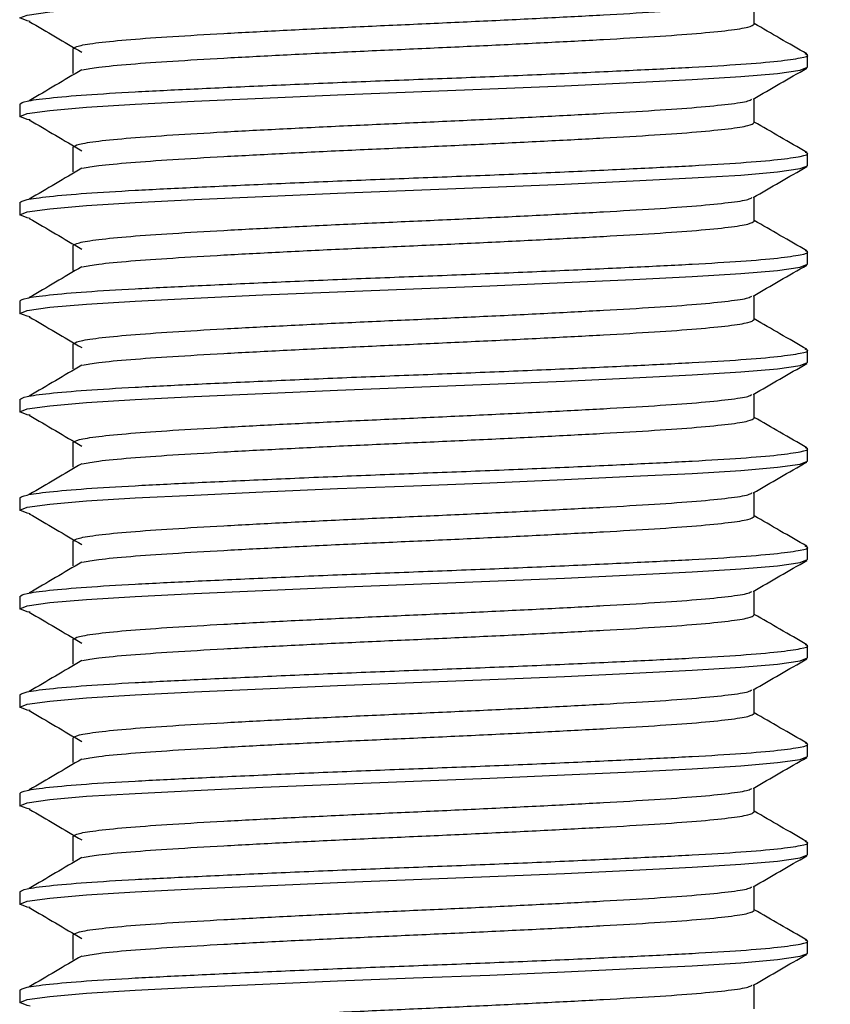
# Model space of a CAD drawing. Units: millimetres. Extents: x -368 to 1371, y 580 to 1922.
# Drawn here: x -265 to -257, y 1869 to 1879 of the extents above; entities that cross this region are included whole.
import ezdxf

# ---------------------------------------------------------------- set-up
doc = ezdxf.new("R2010")
doc.units = ezdxf.units.MM
doc.header["$PDSIZE"] = -1
doc.layers.get('Defpoints').update_dxf_attribs({"color": 5})
doc.layers.add('Dims', color=5, linetype='Continuous')
doc.layers.add('HTKCT05', color=7, linetype='Continuous')
doc.dimstyles.new('ISO-25', dxfattribs={"dimtxt": 2.5, "dimasz": 2.5, "dimexe": 1.25, "dimexo": 0.625, "dimtad": 1, "dimtxsty": 'Standard', "dimcen": 2.5, "dimadec": 0, "dimazin": 0, "dimtfac": 1, "dimtmove": 0, "dimatfit": 3, "dimfxl": 1, "dimarcsym": 0})

# ---------------------------------------------------------------- blocks, each defined once
blk = doc.blocks.new('_ArchTick')
at = {"color": 0, "linetype": 'ByBlock', "const_width": 0.15}
blk.add_lwpolyline([(-0.5, -0.5), (0.5, 0.5)], dxfattribs=at)
blk = doc.blocks.new('*D112')
at = {"layer": 'Defpoints', "color": 0}
for p in [(-257.07, 1885.734), (-257.695, 1854.234), (-241.07, 1854.234)]:
    blk.add_point(p, dxfattribs=at)
at = {"layer": 'Dims', "color": 0, "lineweight": -2}
for p, q in [((-256.07, 1885.734), (-240.07, 1885.734)), ((-241.07, 1885.734), (-241.07, 1854.234)), ((-241.07, 1860.234), (-241.07, 1866.234)), ((-256.695, 1854.234), (-240.07, 1854.234)), ((-241.07, 1854.234), (-241.07, 1847.3))]:
    blk.add_line(p, q, dxfattribs=at)
at = {"layer": 'Dims', "color": 0, "lineweight": -2, "xscale": 6, "yscale": 6, "zscale": 6}
for p, rotation in [((-241.07, 1885.734), 90), ((-241.07, 1854.234), 270)]:
    blk.add_blockref('_ArchTick', p, dxfattribs=dict(at, rotation=rotation))
at = {"layer": 'Dims', "color": 7, "insert": (-241.07, 1815.05), "char_height": 9, "attachment_point": 5, "rotation": 90}
blk.add_mtext('31,00mm\\P [1,24"]', dxfattribs=at)

msp = doc.modelspace()

# ---------------------------------------------------------------- linework, layer by layer
at = {"layer": 'HTKCT05', "color": 7, "linetype": 'Continuous', "lineweight": 25}
for p, q in [((-257.611, 1878.671), (-257.611, 1878.916)), ((-264.529, 1878.421), (-264.529, 1878.171)), ((-264.529, 1878.421), (-264.529, 1878.171)), ((-257.07, 1878.234), (-257.07, 1878.359)), ((-257.611, 1877.671), (-257.611, 1877.916)), ((-265.07, 1877.859), (-265.07, 1877.734)), ((-264.529, 1877.421), (-264.529, 1877.171)), ((-264.529, 1877.421), (-264.529, 1877.171)), ((-257.07, 1877.234), (-257.07, 1877.359)), ((-257.611, 1876.671), (-257.611, 1876.916)), ((-265.07, 1876.859), (-265.07, 1876.734)), ((-264.529, 1876.421), (-264.529, 1876.171)), ((-264.529, 1876.421), (-264.529, 1876.171)), ((-257.07, 1876.234), (-257.07, 1876.359)), ((-257.611, 1875.671), (-257.611, 1875.916)), ((-265.07, 1875.859), (-265.07, 1875.734)), ((-264.529, 1875.421), (-264.529, 1875.171)), ((-264.529, 1875.421), (-264.529, 1875.171)), ((-257.07, 1875.234), (-257.07, 1875.359)), ((-257.611, 1874.671), (-257.611, 1874.916)), ((-265.07, 1874.859), (-265.07, 1874.734)), ((-264.529, 1874.421), (-264.529, 1874.171)), ((-264.529, 1874.421), (-264.529, 1874.171)), ((-257.07, 1874.234), (-257.07, 1874.359)), ((-257.611, 1873.671), (-257.611, 1873.916)), ((-265.07, 1873.859), (-265.07, 1873.734)), ((-264.529, 1873.421), (-264.529, 1873.171)), ((-264.529, 1873.421), (-264.529, 1873.171)), ((-257.07, 1873.234), (-257.07, 1873.359)), ((-257.611, 1872.671), (-257.611, 1872.916)), ((-265.07, 1872.859), (-265.07, 1872.734)), ((-264.529, 1872.421), (-264.529, 1872.171)), ((-264.529, 1872.421), (-264.529, 1872.171)), ((-257.07, 1872.234), (-257.07, 1872.359)), ((-257.611, 1871.671), (-257.611, 1871.916)), ((-265.07, 1871.859), (-265.07, 1871.734)), ((-264.529, 1871.421), (-264.529, 1871.171)), ((-264.529, 1871.421), (-264.529, 1871.171)), ((-257.07, 1871.234), (-257.07, 1871.359)), ((-257.611, 1870.671), (-257.611, 1870.916)), ((-265.07, 1870.859), (-265.07, 1870.734)), ((-264.529, 1870.421), (-264.529, 1870.171)), ((-264.529, 1870.421), (-264.529, 1870.171)), ((-257.07, 1870.234), (-257.07, 1870.359)), ((-257.611, 1869.671), (-257.611, 1869.916)), ((-265.07, 1869.859), (-265.07, 1869.734)), ((-264.529, 1869.421), (-264.529, 1869.171)), ((-264.529, 1869.421), (-264.529, 1869.171)), ((-257.07, 1869.234), (-257.07, 1869.359)), ((-257.611, 1868.671), (-257.611, 1868.916)), ((-265.07, 1868.859), (-265.07, 1868.734))]:
    msp.add_line(p, q, dxfattribs=at)
at = {"layer": 'HTKCT05', "color": 7, "linetype": 'Continuous', "lineweight": 25, "flags": 128}
for points in [[(-264.963, 1878.699), (-264.994, 1878.704), (-265.07, 1878.734), (-264.994, 1878.764), (-264.765, 1878.796), (-264.391, 1878.829), (-263.898, 1878.859), (-263.298, 1878.889), (-262.601, 1878.921), (-261.843, 1878.954), (-261.07, 1878.984), (-260.297, 1879.014), (-259.539, 1879.046), (-258.841, 1879.079), (-258.241, 1879.109), (-257.748, 1879.139), (-257.374, 1879.171), (-257.145, 1879.204), (-257.07, 1879.234), (-257.07, 1879.234)], [(-264.963, 1877.699), (-264.994, 1877.704), (-265.07, 1877.734), (-264.994, 1877.764), (-264.765, 1877.796), (-264.391, 1877.829), (-263.898, 1877.859), (-263.298, 1877.889), (-262.601, 1877.921), (-261.843, 1877.954), (-261.07, 1877.984), (-260.297, 1878.014), (-259.539, 1878.046), (-258.841, 1878.079), (-258.241, 1878.109), (-257.748, 1878.139), (-257.374, 1878.171), (-257.145, 1878.204), (-257.07, 1878.234), (-257.07, 1878.234)], [(-264.963, 1876.699), (-264.994, 1876.704), (-265.07, 1876.734), (-264.994, 1876.764), (-264.765, 1876.796), (-264.391, 1876.829), (-263.898, 1876.859), (-263.298, 1876.889), (-262.601, 1876.921), (-261.843, 1876.954), (-261.07, 1876.984), (-260.297, 1877.014), (-259.539, 1877.046), (-258.841, 1877.079), (-258.241, 1877.109), (-257.748, 1877.139), (-257.374, 1877.171), (-257.145, 1877.204), (-257.07, 1877.234), (-257.07, 1877.234)], [(-264.963, 1875.699), (-264.994, 1875.704), (-265.07, 1875.734), (-264.994, 1875.764), (-264.765, 1875.796), (-264.391, 1875.829), (-263.898, 1875.859), (-263.298, 1875.889), (-262.601, 1875.921), (-261.843, 1875.954), (-261.07, 1875.984), (-260.297, 1876.014), (-259.539, 1876.046), (-258.841, 1876.079), (-258.241, 1876.109), (-257.748, 1876.139), (-257.374, 1876.171), (-257.145, 1876.204), (-257.07, 1876.234), (-257.07, 1876.234)], [(-264.963, 1874.699), (-264.994, 1874.704), (-265.07, 1874.734), (-264.994, 1874.764), (-264.765, 1874.796), (-264.391, 1874.829), (-263.898, 1874.859), (-263.298, 1874.889), (-262.601, 1874.921), (-261.843, 1874.954), (-261.07, 1874.984), (-260.297, 1875.014), (-259.539, 1875.046), (-258.841, 1875.079), (-258.241, 1875.109), (-257.748, 1875.139), (-257.374, 1875.171), (-257.145, 1875.204), (-257.07, 1875.234), (-257.07, 1875.234)], [(-264.963, 1873.699), (-264.994, 1873.704), (-265.07, 1873.734), (-264.994, 1873.764), (-264.765, 1873.796), (-264.391, 1873.829), (-263.898, 1873.859), (-263.298, 1873.889), (-262.601, 1873.921), (-261.843, 1873.954), (-261.07, 1873.984), (-260.297, 1874.014), (-259.539, 1874.046), (-258.841, 1874.079), (-258.241, 1874.109), (-257.748, 1874.139), (-257.374, 1874.171), (-257.145, 1874.204), (-257.07, 1874.234), (-257.07, 1874.234)], [(-264.963, 1872.699), (-264.994, 1872.704), (-265.07, 1872.734), (-264.994, 1872.764), (-264.765, 1872.796), (-264.391, 1872.829), (-263.898, 1872.859), (-263.298, 1872.889), (-262.601, 1872.921), (-261.843, 1872.954), (-261.07, 1872.984), (-260.297, 1873.014), (-259.539, 1873.046), (-258.841, 1873.079), (-258.241, 1873.109), (-257.748, 1873.139), (-257.374, 1873.171), (-257.145, 1873.204), (-257.07, 1873.234), (-257.07, 1873.234)], [(-264.963, 1871.699), (-264.994, 1871.704), (-265.07, 1871.734), (-264.994, 1871.764), (-264.765, 1871.796), (-264.391, 1871.829), (-263.898, 1871.859), (-263.298, 1871.889), (-262.601, 1871.921), (-261.843, 1871.954), (-261.07, 1871.984), (-260.297, 1872.014), (-259.539, 1872.046), (-258.841, 1872.079), (-258.241, 1872.109), (-257.748, 1872.139), (-257.374, 1872.171), (-257.145, 1872.204), (-257.07, 1872.234), (-257.07, 1872.234)], [(-264.963, 1870.699), (-264.994, 1870.704), (-265.07, 1870.734), (-264.994, 1870.764), (-264.765, 1870.796), (-264.391, 1870.829), (-263.898, 1870.859), (-263.298, 1870.889), (-262.601, 1870.921), (-261.843, 1870.954), (-261.07, 1870.984), (-260.297, 1871.014), (-259.539, 1871.046), (-258.841, 1871.079), (-258.241, 1871.109), (-257.748, 1871.139), (-257.374, 1871.171), (-257.145, 1871.204), (-257.07, 1871.234), (-257.07, 1871.234)], [(-264.963, 1869.699), (-264.994, 1869.704), (-265.07, 1869.734), (-264.994, 1869.764), (-264.765, 1869.796), (-264.391, 1869.829), (-263.898, 1869.859), (-263.298, 1869.889), (-262.601, 1869.921), (-261.843, 1869.954), (-261.07, 1869.984), (-260.297, 1870.014), (-259.539, 1870.046), (-258.841, 1870.079), (-258.241, 1870.109), (-257.748, 1870.139), (-257.374, 1870.171), (-257.145, 1870.204), (-257.07, 1870.234), (-257.07, 1870.234)], [(-264.963, 1868.699), (-264.994, 1868.704), (-265.07, 1868.734), (-264.994, 1868.764), (-264.765, 1868.796), (-264.391, 1868.829), (-263.898, 1868.859), (-263.298, 1868.889), (-262.601, 1868.921), (-261.843, 1868.954), (-261.07, 1868.984), (-260.297, 1869.014), (-259.539, 1869.046), (-258.841, 1869.079), (-258.241, 1869.109), (-257.748, 1869.139), (-257.374, 1869.171), (-257.145, 1869.204), (-257.07, 1869.234), (-257.07, 1869.234)]]:
    msp.add_lwpolyline(points, dxfattribs=at)
at = {"layer": 'HTKCT05', "color": 7, "linetype": 'Continuous', "lineweight": 25}
for points, knots in [([(-264.529, 1878.421), (-264.516, 1878.431), (-264.49, 1878.452), (-264.285, 1878.484), (-263.963, 1878.516), (-263.531, 1878.546), (-263.006, 1878.577), (-262.402, 1878.609), (-261.747, 1878.641), (-261.07, 1878.671), (-260.393, 1878.702), (-259.737, 1878.734), (-259.134, 1878.766), (-258.609, 1878.796), (-258.176, 1878.827), (-257.857, 1878.859), (-257.669, 1878.887), (-257.645, 1878.904), (-257.636, 1878.91)], [0, 0, 0, 0, 0.06342, 0.12808, 0.19274, 0.25616, 0.31958, 0.38424, 0.44891, 0.51232, 0.57574, 0.6404, 0.70507, 0.76848, 0.8319, 0.89656, 0.96123, 1, 1, 1, 1]), ([(-264.972, 1878.699), (-264.883, 1878.647), (-264.706, 1878.543), (-264.529, 1878.438), (-264.44, 1878.386)], [0, 0, 0, 0, 0.50001, 1, 1, 1, 1]), ([(-264.432, 1878.207), (-264.383, 1878.216), (-264.277, 1878.236), (-263.961, 1878.266), (-263.532, 1878.296), (-263.005, 1878.327), (-262.402, 1878.359), (-261.747, 1878.391), (-261.07, 1878.421), (-260.393, 1878.452), (-259.737, 1878.484), (-259.134, 1878.516), (-258.609, 1878.546), (-258.176, 1878.577), (-257.855, 1878.609), (-257.649, 1878.641), (-257.624, 1878.661), (-257.611, 1878.671)], [0, 0, 0, 0, 0.05723, 0.12523, 0.19191, 0.2586, 0.32659, 0.39459, 0.46128, 0.52796, 0.59596, 0.66395, 0.73064, 0.79732, 0.86532, 0.93332, 1, 1, 1, 1]), ([(-257.078, 1878.369), (-257.169, 1878.421), (-257.346, 1878.524), (-257.524, 1878.627), (-257.611, 1878.677)], [0, 0, 0, 0, 0.50939, 1, 1, 1, 1]), ([(-265.07, 1877.859), (-265.055, 1877.869), (-265.026, 1877.889), (-264.788, 1877.921), (-264.416, 1877.954), (-263.916, 1877.984), (-263.309, 1878.014), (-262.611, 1878.046), (-261.853, 1878.079), (-261.07, 1878.109), (-260.287, 1878.139), (-259.529, 1878.171), (-258.831, 1878.204), (-258.223, 1878.234), (-257.724, 1878.264), (-257.348, 1878.296), (-257.127, 1878.329), (-257.044, 1878.352), (-257.085, 1878.366), (-257.095, 1878.369)], [0, 0, 0, 0, 0.06062, 0.12243, 0.18425, 0.24487, 0.30549, 0.3673, 0.42912, 0.48974, 0.55036, 0.61217, 0.67399, 0.73461, 0.79523, 0.85704, 0.91886, 0.97948, 1, 1, 1, 1]), ([(-264.44, 1878.207), (-264.529, 1878.155), (-264.706, 1878.05), (-264.883, 1877.946), (-264.972, 1877.894)], [0, 0, 0, 0, 0.49999, 1, 1, 1, 1]), ([(-257.621, 1877.91), (-257.531, 1877.962), (-257.35, 1878.067), (-257.169, 1878.172), (-257.078, 1878.224)], [0, 0, 0, 0, 0.49993, 1, 1, 1, 1]), ([(-264.529, 1877.421), (-264.516, 1877.431), (-264.49, 1877.452), (-264.285, 1877.484), (-263.963, 1877.516), (-263.531, 1877.546), (-263.006, 1877.577), (-262.402, 1877.609), (-261.747, 1877.641), (-261.07, 1877.671), (-260.393, 1877.702), (-259.737, 1877.734), (-259.134, 1877.766), (-258.609, 1877.796), (-258.176, 1877.827), (-257.857, 1877.859), (-257.669, 1877.887), (-257.645, 1877.904), (-257.636, 1877.91)], [0, 0, 0, 0, 0.06342, 0.12808, 0.19274, 0.25616, 0.31958, 0.38424, 0.44891, 0.51232, 0.57574, 0.6404, 0.70507, 0.76848, 0.8319, 0.89656, 0.96123, 1, 1, 1, 1]), ([(-264.972, 1877.699), (-264.883, 1877.647), (-264.706, 1877.543), (-264.529, 1877.438), (-264.44, 1877.386)], [0, 0, 0, 0, 0.50001, 1, 1, 1, 1]), ([(-264.432, 1877.207), (-264.383, 1877.216), (-264.277, 1877.236), (-263.961, 1877.266), (-263.532, 1877.296), (-263.005, 1877.327), (-262.402, 1877.359), (-261.747, 1877.391), (-261.07, 1877.421), (-260.393, 1877.452), (-259.737, 1877.484), (-259.134, 1877.516), (-258.609, 1877.546), (-258.176, 1877.577), (-257.855, 1877.609), (-257.649, 1877.641), (-257.624, 1877.661), (-257.611, 1877.671)], [0, 0, 0, 0, 0.05723, 0.12523, 0.19191, 0.2586, 0.32659, 0.39459, 0.46128, 0.52796, 0.59596, 0.66395, 0.73064, 0.79732, 0.86532, 0.93332, 1, 1, 1, 1]), ([(-257.078, 1877.369), (-257.169, 1877.421), (-257.346, 1877.524), (-257.524, 1877.627), (-257.611, 1877.677)], [0, 0, 0, 0, 0.50939, 1, 1, 1, 1]), ([(-265.07, 1876.859), (-265.055, 1876.869), (-265.026, 1876.889), (-264.788, 1876.921), (-264.416, 1876.954), (-263.916, 1876.984), (-263.309, 1877.014), (-262.611, 1877.046), (-261.853, 1877.079), (-261.07, 1877.109), (-260.287, 1877.139), (-259.529, 1877.171), (-258.831, 1877.204), (-258.223, 1877.234), (-257.724, 1877.264), (-257.348, 1877.296), (-257.127, 1877.329), (-257.044, 1877.352), (-257.085, 1877.366), (-257.095, 1877.369)], [0, 0, 0, 0, 0.06062, 0.12243, 0.18425, 0.24487, 0.30549, 0.3673, 0.42912, 0.48974, 0.55036, 0.61217, 0.67399, 0.73461, 0.79523, 0.85704, 0.91886, 0.97948, 1, 1, 1, 1]), ([(-264.44, 1877.207), (-264.529, 1877.155), (-264.706, 1877.05), (-264.883, 1876.946), (-264.972, 1876.894)], [0, 0, 0, 0, 0.49999, 1, 1, 1, 1]), ([(-257.621, 1876.91), (-257.531, 1876.962), (-257.35, 1877.067), (-257.169, 1877.172), (-257.078, 1877.224)], [0, 0, 0, 0, 0.49993, 1, 1, 1, 1]), ([(-264.529, 1876.421), (-264.516, 1876.431), (-264.49, 1876.452), (-264.285, 1876.484), (-263.963, 1876.516), (-263.531, 1876.546), (-263.006, 1876.577), (-262.402, 1876.609), (-261.747, 1876.641), (-261.07, 1876.671), (-260.393, 1876.702), (-259.737, 1876.734), (-259.134, 1876.766), (-258.609, 1876.796), (-258.176, 1876.827), (-257.857, 1876.859), (-257.669, 1876.887), (-257.645, 1876.904), (-257.636, 1876.91)], [0, 0, 0, 0, 0.06342, 0.12808, 0.19274, 0.25616, 0.31958, 0.38424, 0.44891, 0.51232, 0.57574, 0.6404, 0.70507, 0.76848, 0.8319, 0.89656, 0.96123, 1, 1, 1, 1]), ([(-264.972, 1876.699), (-264.883, 1876.647), (-264.706, 1876.543), (-264.529, 1876.438), (-264.44, 1876.386)], [0, 0, 0, 0, 0.50001, 1, 1, 1, 1]), ([(-264.432, 1876.207), (-264.383, 1876.216), (-264.277, 1876.236), (-263.961, 1876.266), (-263.532, 1876.296), (-263.005, 1876.327), (-262.402, 1876.359), (-261.747, 1876.391), (-261.07, 1876.421), (-260.393, 1876.452), (-259.737, 1876.484), (-259.134, 1876.516), (-258.609, 1876.546), (-258.176, 1876.577), (-257.855, 1876.609), (-257.649, 1876.641), (-257.624, 1876.661), (-257.611, 1876.671)], [0, 0, 0, 0, 0.057232, 0.125228, 0.191913, 0.258598, 0.326594, 0.394591, 0.461275, 0.52796, 0.595957, 0.663953, 0.730638, 0.797322, 0.865319, 0.933315, 1, 1, 1, 1]), ([(-257.078, 1876.369), (-257.169, 1876.421), (-257.346, 1876.524), (-257.524, 1876.627), (-257.611, 1876.677)], [0, 0, 0, 0, 0.50939, 1, 1, 1, 1]), ([(-265.07, 1875.859), (-265.055, 1875.869), (-265.026, 1875.889), (-264.788, 1875.921), (-264.416, 1875.954), (-263.916, 1875.984), (-263.309, 1876.014), (-262.611, 1876.046), (-261.853, 1876.079), (-261.07, 1876.109), (-260.287, 1876.139), (-259.529, 1876.171), (-258.831, 1876.204), (-258.223, 1876.234), (-257.724, 1876.264), (-257.348, 1876.296), (-257.127, 1876.329), (-257.044, 1876.352), (-257.085, 1876.366), (-257.095, 1876.369)], [0, 0, 0, 0, 0.06062, 0.12243, 0.18425, 0.24487, 0.30549, 0.3673, 0.42912, 0.48974, 0.55036, 0.61217, 0.67399, 0.73461, 0.79523, 0.85704, 0.91886, 0.97948, 1, 1, 1, 1]), ([(-264.44, 1876.207), (-264.529, 1876.155), (-264.706, 1876.05), (-264.883, 1875.946), (-264.972, 1875.894)], [0, 0, 0, 0, 0.49999, 1, 1, 1, 1]), ([(-257.621, 1875.91), (-257.531, 1875.962), (-257.35, 1876.067), (-257.169, 1876.172), (-257.078, 1876.224)], [0, 0, 0, 0, 0.49993, 1, 1, 1, 1]), ([(-264.529, 1875.421), (-264.516, 1875.431), (-264.49, 1875.452), (-264.285, 1875.484), (-263.963, 1875.516), (-263.531, 1875.546), (-263.006, 1875.577), (-262.402, 1875.609), (-261.747, 1875.641), (-261.07, 1875.671), (-260.393, 1875.702), (-259.737, 1875.734), (-259.134, 1875.766), (-258.609, 1875.796), (-258.176, 1875.827), (-257.857, 1875.859), (-257.669, 1875.887), (-257.645, 1875.904), (-257.636, 1875.91)], [0, 0, 0, 0, 0.06342, 0.12808, 0.19274, 0.25616, 0.31958, 0.38424, 0.44891, 0.51232, 0.57574, 0.6404, 0.70507, 0.76848, 0.8319, 0.89656, 0.96123, 1, 1, 1, 1]), ([(-264.972, 1875.699), (-264.883, 1875.647), (-264.706, 1875.543), (-264.529, 1875.438), (-264.44, 1875.386)], [0, 0, 0, 0, 0.50001, 1, 1, 1, 1]), ([(-264.432, 1875.207), (-264.383, 1875.216), (-264.277, 1875.236), (-263.961, 1875.266), (-263.532, 1875.296), (-263.005, 1875.327), (-262.402, 1875.359), (-261.747, 1875.391), (-261.07, 1875.421), (-260.393, 1875.452), (-259.737, 1875.484), (-259.134, 1875.516), (-258.609, 1875.546), (-258.176, 1875.577), (-257.855, 1875.609), (-257.649, 1875.641), (-257.624, 1875.661), (-257.611, 1875.671)], [0, 0, 0, 0, 0.057232, 0.125228, 0.191913, 0.258598, 0.326594, 0.394591, 0.461275, 0.52796, 0.595957, 0.663953, 0.730638, 0.797322, 0.865319, 0.933315, 1, 1, 1, 1]), ([(-257.078, 1875.369), (-257.169, 1875.421), (-257.346, 1875.524), (-257.524, 1875.627), (-257.611, 1875.677)], [0, 0, 0, 0, 0.50939, 1, 1, 1, 1]), ([(-265.07, 1874.859), (-265.055, 1874.869), (-265.026, 1874.889), (-264.788, 1874.921), (-264.416, 1874.954), (-263.916, 1874.984), (-263.309, 1875.014), (-262.611, 1875.046), (-261.853, 1875.079), (-261.07, 1875.109), (-260.287, 1875.139), (-259.529, 1875.171), (-258.831, 1875.204), (-258.223, 1875.234), (-257.724, 1875.264), (-257.348, 1875.296), (-257.127, 1875.329), (-257.044, 1875.352), (-257.085, 1875.366), (-257.095, 1875.369)], [0, 0, 0, 0, 0.06062, 0.12243, 0.18425, 0.24487, 0.30549, 0.3673, 0.42912, 0.48974, 0.55036, 0.61217, 0.67399, 0.73461, 0.79523, 0.85704, 0.91886, 0.97948, 1, 1, 1, 1]), ([(-264.44, 1875.207), (-264.529, 1875.155), (-264.706, 1875.05), (-264.883, 1874.946), (-264.972, 1874.894)], [0, 0, 0, 0, 0.49999, 1, 1, 1, 1]), ([(-257.621, 1874.91), (-257.531, 1874.962), (-257.35, 1875.067), (-257.169, 1875.172), (-257.078, 1875.224)], [0, 0, 0, 0, 0.49993, 1, 1, 1, 1]), ([(-264.529, 1874.421), (-264.516, 1874.431), (-264.49, 1874.452), (-264.285, 1874.484), (-263.963, 1874.516), (-263.531, 1874.546), (-263.006, 1874.577), (-262.402, 1874.609), (-261.747, 1874.641), (-261.07, 1874.671), (-260.393, 1874.702), (-259.737, 1874.734), (-259.134, 1874.766), (-258.609, 1874.796), (-258.176, 1874.827), (-257.857, 1874.859), (-257.669, 1874.887), (-257.645, 1874.904), (-257.636, 1874.91)], [0, 0, 0, 0, 0.06342, 0.12808, 0.19274, 0.25616, 0.31958, 0.38424, 0.44891, 0.51232, 0.57574, 0.6404, 0.70507, 0.76848, 0.8319, 0.89656, 0.96123, 1, 1, 1, 1]), ([(-264.972, 1874.699), (-264.883, 1874.647), (-264.706, 1874.543), (-264.529, 1874.438), (-264.44, 1874.386)], [0, 0, 0, 0, 0.50001, 1, 1, 1, 1]), ([(-264.432, 1874.207), (-264.383, 1874.216), (-264.277, 1874.236), (-263.961, 1874.266), (-263.532, 1874.296), (-263.005, 1874.327), (-262.402, 1874.359), (-261.747, 1874.391), (-261.07, 1874.421), (-260.393, 1874.452), (-259.737, 1874.484), (-259.134, 1874.516), (-258.609, 1874.546), (-258.176, 1874.577), (-257.855, 1874.609), (-257.649, 1874.641), (-257.624, 1874.661), (-257.611, 1874.671)], [0, 0, 0, 0, 0.05723, 0.12523, 0.19191, 0.2586, 0.32659, 0.39459, 0.46128, 0.52796, 0.59596, 0.66395, 0.73064, 0.79732, 0.86532, 0.93332, 1, 1, 1, 1]), ([(-257.078, 1874.369), (-257.169, 1874.421), (-257.346, 1874.524), (-257.524, 1874.627), (-257.611, 1874.677)], [0, 0, 0, 0, 0.50939, 1, 1, 1, 1]), ([(-265.07, 1873.859), (-265.055, 1873.869), (-265.026, 1873.889), (-264.788, 1873.921), (-264.416, 1873.954), (-263.916, 1873.984), (-263.309, 1874.014), (-262.611, 1874.046), (-261.853, 1874.079), (-261.07, 1874.109), (-260.287, 1874.139), (-259.529, 1874.171), (-258.831, 1874.204), (-258.223, 1874.234), (-257.724, 1874.264), (-257.348, 1874.296), (-257.127, 1874.329), (-257.044, 1874.352), (-257.085, 1874.366), (-257.095, 1874.369)], [0, 0, 0, 0, 0.06062, 0.12243, 0.18425, 0.24487, 0.30549, 0.3673, 0.42912, 0.48974, 0.55036, 0.61217, 0.67399, 0.73461, 0.79523, 0.85704, 0.91886, 0.97948, 1, 1, 1, 1]), ([(-264.44, 1874.207), (-264.529, 1874.155), (-264.706, 1874.05), (-264.883, 1873.946), (-264.972, 1873.894)], [0, 0, 0, 0, 0.49999, 1, 1, 1, 1]), ([(-257.621, 1873.91), (-257.531, 1873.962), (-257.35, 1874.067), (-257.169, 1874.172), (-257.078, 1874.224)], [0, 0, 0, 0, 0.49993, 1, 1, 1, 1]), ([(-264.529, 1873.421), (-264.516, 1873.431), (-264.49, 1873.452), (-264.285, 1873.484), (-263.963, 1873.516), (-263.531, 1873.546), (-263.006, 1873.577), (-262.402, 1873.609), (-261.747, 1873.641), (-261.07, 1873.671), (-260.393, 1873.702), (-259.737, 1873.734), (-259.134, 1873.766), (-258.609, 1873.796), (-258.176, 1873.827), (-257.857, 1873.859), (-257.669, 1873.887), (-257.645, 1873.904), (-257.636, 1873.91)], [0, 0, 0, 0, 0.06342, 0.12808, 0.19274, 0.25616, 0.31958, 0.38424, 0.44891, 0.51232, 0.57574, 0.6404, 0.70507, 0.76848, 0.8319, 0.89656, 0.96123, 1, 1, 1, 1]), ([(-264.972, 1873.699), (-264.883, 1873.647), (-264.706, 1873.543), (-264.529, 1873.438), (-264.44, 1873.386)], [0, 0, 0, 0, 0.50001, 1, 1, 1, 1]), ([(-264.432, 1873.207), (-264.383, 1873.216), (-264.277, 1873.236), (-263.961, 1873.266), (-263.532, 1873.296), (-263.005, 1873.327), (-262.402, 1873.359), (-261.747, 1873.391), (-261.07, 1873.421), (-260.393, 1873.452), (-259.737, 1873.484), (-259.134, 1873.516), (-258.609, 1873.546), (-258.176, 1873.577), (-257.855, 1873.609), (-257.649, 1873.641), (-257.624, 1873.661), (-257.611, 1873.671)], [0, 0, 0, 0, 0.05723, 0.12523, 0.19191, 0.2586, 0.32659, 0.39459, 0.46128, 0.52796, 0.59596, 0.66395, 0.73064, 0.79732, 0.86532, 0.93332, 1, 1, 1, 1]), ([(-257.078, 1873.369), (-257.169, 1873.421), (-257.346, 1873.524), (-257.524, 1873.627), (-257.611, 1873.677)], [0, 0, 0, 0, 0.50939, 1, 1, 1, 1]), ([(-265.07, 1872.859), (-265.055, 1872.869), (-265.026, 1872.889), (-264.788, 1872.921), (-264.416, 1872.954), (-263.916, 1872.984), (-263.309, 1873.014), (-262.611, 1873.046), (-261.853, 1873.079), (-261.07, 1873.109), (-260.287, 1873.139), (-259.529, 1873.171), (-258.831, 1873.204), (-258.223, 1873.234), (-257.724, 1873.264), (-257.348, 1873.296), (-257.127, 1873.329), (-257.044, 1873.352), (-257.085, 1873.366), (-257.095, 1873.369)], [0, 0, 0, 0, 0.06062, 0.12243, 0.18425, 0.24487, 0.30549, 0.3673, 0.42912, 0.48974, 0.55036, 0.61217, 0.67399, 0.73461, 0.79523, 0.85704, 0.91886, 0.97948, 1, 1, 1, 1]), ([(-264.44, 1873.207), (-264.529, 1873.155), (-264.706, 1873.05), (-264.883, 1872.946), (-264.972, 1872.894)], [0, 0, 0, 0, 0.49999, 1, 1, 1, 1]), ([(-257.621, 1872.91), (-257.531, 1872.962), (-257.35, 1873.067), (-257.169, 1873.172), (-257.078, 1873.224)], [0, 0, 0, 0, 0.49993, 1, 1, 1, 1]), ([(-264.529, 1872.421), (-264.516, 1872.431), (-264.49, 1872.452), (-264.285, 1872.484), (-263.963, 1872.516), (-263.531, 1872.546), (-263.006, 1872.577), (-262.402, 1872.609), (-261.747, 1872.641), (-261.07, 1872.671), (-260.393, 1872.702), (-259.737, 1872.734), (-259.134, 1872.766), (-258.609, 1872.796), (-258.176, 1872.827), (-257.857, 1872.859), (-257.669, 1872.887), (-257.645, 1872.904), (-257.636, 1872.91)], [0, 0, 0, 0, 0.06342, 0.12808, 0.19274, 0.25616, 0.31958, 0.38424, 0.44891, 0.51232, 0.57574, 0.6404, 0.70507, 0.76848, 0.8319, 0.89656, 0.96123, 1, 1, 1, 1]), ([(-264.972, 1872.699), (-264.883, 1872.647), (-264.706, 1872.543), (-264.529, 1872.438), (-264.44, 1872.386)], [0, 0, 0, 0, 0.50001, 1, 1, 1, 1]), ([(-264.432, 1872.207), (-264.383, 1872.216), (-264.277, 1872.236), (-263.961, 1872.266), (-263.532, 1872.296), (-263.005, 1872.327), (-262.402, 1872.359), (-261.747, 1872.391), (-261.07, 1872.421), (-260.393, 1872.452), (-259.737, 1872.484), (-259.134, 1872.516), (-258.609, 1872.546), (-258.176, 1872.577), (-257.855, 1872.609), (-257.649, 1872.641), (-257.624, 1872.661), (-257.611, 1872.671)], [0, 0, 0, 0, 0.05723, 0.12523, 0.19191, 0.2586, 0.32659, 0.39459, 0.46128, 0.52796, 0.59596, 0.66395, 0.73064, 0.79732, 0.86532, 0.93332, 1, 1, 1, 1]), ([(-257.078, 1872.369), (-257.169, 1872.421), (-257.346, 1872.524), (-257.524, 1872.627), (-257.611, 1872.677)], [0, 0, 0, 0, 0.50939, 1, 1, 1, 1]), ([(-265.07, 1871.859), (-265.055, 1871.869), (-265.026, 1871.889), (-264.788, 1871.921), (-264.416, 1871.954), (-263.916, 1871.984), (-263.309, 1872.014), (-262.611, 1872.046), (-261.853, 1872.079), (-261.07, 1872.109), (-260.287, 1872.139), (-259.529, 1872.171), (-258.831, 1872.204), (-258.223, 1872.234), (-257.724, 1872.264), (-257.348, 1872.296), (-257.127, 1872.329), (-257.044, 1872.352), (-257.085, 1872.366), (-257.095, 1872.369)], [0, 0, 0, 0, 0.06062, 0.12243, 0.18425, 0.24487, 0.30549, 0.3673, 0.42912, 0.48974, 0.55036, 0.61217, 0.67399, 0.73461, 0.79523, 0.85704, 0.91886, 0.97948, 1, 1, 1, 1]), ([(-264.44, 1872.207), (-264.529, 1872.155), (-264.706, 1872.05), (-264.883, 1871.946), (-264.972, 1871.894)], [0, 0, 0, 0, 0.49999, 1, 1, 1, 1]), ([(-257.621, 1871.91), (-257.531, 1871.962), (-257.35, 1872.067), (-257.169, 1872.172), (-257.078, 1872.224)], [0, 0, 0, 0, 0.49993, 1, 1, 1, 1]), ([(-264.529, 1871.421), (-264.516, 1871.431), (-264.49, 1871.452), (-264.285, 1871.484), (-263.963, 1871.516), (-263.531, 1871.546), (-263.006, 1871.577), (-262.402, 1871.609), (-261.747, 1871.641), (-261.07, 1871.671), (-260.393, 1871.702), (-259.737, 1871.734), (-259.134, 1871.766), (-258.609, 1871.796), (-258.176, 1871.827), (-257.857, 1871.859), (-257.669, 1871.887), (-257.645, 1871.904), (-257.636, 1871.91)], [0, 0, 0, 0, 0.06342, 0.12808, 0.19274, 0.25616, 0.31958, 0.38424, 0.44891, 0.51232, 0.57574, 0.6404, 0.70507, 0.76848, 0.8319, 0.89656, 0.96123, 1, 1, 1, 1]), ([(-264.972, 1871.699), (-264.883, 1871.647), (-264.706, 1871.543), (-264.529, 1871.438), (-264.44, 1871.386)], [0, 0, 0, 0, 0.50001, 1, 1, 1, 1]), ([(-264.432, 1871.207), (-264.383, 1871.216), (-264.277, 1871.236), (-263.961, 1871.266), (-263.532, 1871.296), (-263.005, 1871.327), (-262.402, 1871.359), (-261.747, 1871.391), (-261.07, 1871.421), (-260.393, 1871.452), (-259.737, 1871.484), (-259.134, 1871.516), (-258.609, 1871.546), (-258.176, 1871.577), (-257.855, 1871.609), (-257.649, 1871.641), (-257.624, 1871.661), (-257.611, 1871.671)], [0, 0, 0, 0, 0.057232, 0.125228, 0.191913, 0.258598, 0.326594, 0.394591, 0.461275, 0.52796, 0.595957, 0.663953, 0.730638, 0.797322, 0.865319, 0.933315, 1, 1, 1, 1]), ([(-257.078, 1871.369), (-257.169, 1871.421), (-257.346, 1871.524), (-257.524, 1871.627), (-257.611, 1871.677)], [0, 0, 0, 0, 0.50939, 1, 1, 1, 1]), ([(-265.07, 1870.859), (-265.055, 1870.869), (-265.026, 1870.889), (-264.788, 1870.921), (-264.416, 1870.954), (-263.916, 1870.984), (-263.309, 1871.014), (-262.611, 1871.046), (-261.853, 1871.079), (-261.07, 1871.109), (-260.287, 1871.139), (-259.529, 1871.171), (-258.831, 1871.204), (-258.223, 1871.234), (-257.724, 1871.264), (-257.348, 1871.296), (-257.127, 1871.329), (-257.044, 1871.352), (-257.085, 1871.366), (-257.095, 1871.369)], [0, 0, 0, 0, 0.06062, 0.12243, 0.18425, 0.24487, 0.30549, 0.3673, 0.42912, 0.48974, 0.55036, 0.61217, 0.67399, 0.73461, 0.79523, 0.85704, 0.91886, 0.97948, 1, 1, 1, 1]), ([(-264.44, 1871.207), (-264.529, 1871.155), (-264.706, 1871.05), (-264.883, 1870.946), (-264.972, 1870.894)], [0, 0, 0, 0, 0.49999, 1, 1, 1, 1]), ([(-257.621, 1870.91), (-257.531, 1870.962), (-257.35, 1871.067), (-257.169, 1871.172), (-257.078, 1871.224)], [0, 0, 0, 0, 0.49993, 1, 1, 1, 1]), ([(-264.529, 1870.421), (-264.516, 1870.431), (-264.49, 1870.452), (-264.285, 1870.484), (-263.963, 1870.516), (-263.531, 1870.546), (-263.006, 1870.577), (-262.402, 1870.609), (-261.747, 1870.641), (-261.07, 1870.671), (-260.393, 1870.702), (-259.737, 1870.734), (-259.134, 1870.766), (-258.609, 1870.796), (-258.176, 1870.827), (-257.857, 1870.859), (-257.669, 1870.887), (-257.645, 1870.904), (-257.636, 1870.91)], [0, 0, 0, 0, 0.06342, 0.12808, 0.19274, 0.25616, 0.31958, 0.38424, 0.44891, 0.51232, 0.57574, 0.6404, 0.70507, 0.76848, 0.8319, 0.89656, 0.96123, 1, 1, 1, 1]), ([(-264.972, 1870.699), (-264.883, 1870.647), (-264.706, 1870.543), (-264.529, 1870.438), (-264.44, 1870.386)], [0, 0, 0, 0, 0.50001, 1, 1, 1, 1]), ([(-264.432, 1870.207), (-264.383, 1870.216), (-264.277, 1870.236), (-263.961, 1870.266), (-263.532, 1870.296), (-263.005, 1870.327), (-262.402, 1870.359), (-261.747, 1870.391), (-261.07, 1870.421), (-260.393, 1870.452), (-259.737, 1870.484), (-259.134, 1870.516), (-258.609, 1870.546), (-258.176, 1870.577), (-257.855, 1870.609), (-257.649, 1870.641), (-257.624, 1870.661), (-257.611, 1870.671)], [0, 0, 0, 0, 0.057232, 0.125228, 0.191913, 0.258598, 0.326594, 0.394591, 0.461275, 0.52796, 0.595957, 0.663953, 0.730638, 0.797322, 0.865319, 0.933315, 1, 1, 1, 1]), ([(-257.078, 1870.369), (-257.169, 1870.421), (-257.346, 1870.524), (-257.524, 1870.627), (-257.611, 1870.677)], [0, 0, 0, 0, 0.50939, 1, 1, 1, 1]), ([(-265.07, 1869.859), (-265.055, 1869.869), (-265.026, 1869.889), (-264.788, 1869.921), (-264.416, 1869.954), (-263.916, 1869.984), (-263.309, 1870.014), (-262.611, 1870.046), (-261.853, 1870.079), (-261.07, 1870.109), (-260.287, 1870.139), (-259.529, 1870.171), (-258.831, 1870.204), (-258.223, 1870.234), (-257.724, 1870.264), (-257.348, 1870.296), (-257.127, 1870.329), (-257.044, 1870.352), (-257.085, 1870.366), (-257.095, 1870.369)], [0, 0, 0, 0, 0.06062, 0.12243, 0.18425, 0.24487, 0.30549, 0.3673, 0.42912, 0.48974, 0.55036, 0.61217, 0.67399, 0.73461, 0.79523, 0.85704, 0.91886, 0.97948, 1, 1, 1, 1]), ([(-264.44, 1870.207), (-264.529, 1870.155), (-264.706, 1870.05), (-264.883, 1869.946), (-264.972, 1869.894)], [0, 0, 0, 0, 0.49999, 1, 1, 1, 1]), ([(-257.621, 1869.91), (-257.531, 1869.962), (-257.35, 1870.067), (-257.169, 1870.172), (-257.078, 1870.224)], [0, 0, 0, 0, 0.49993, 1, 1, 1, 1]), ([(-264.529, 1869.421), (-264.516, 1869.431), (-264.49, 1869.452), (-264.285, 1869.484), (-263.963, 1869.516), (-263.531, 1869.546), (-263.006, 1869.577), (-262.402, 1869.609), (-261.747, 1869.641), (-261.07, 1869.671), (-260.393, 1869.702), (-259.737, 1869.734), (-259.134, 1869.766), (-258.609, 1869.796), (-258.176, 1869.827), (-257.857, 1869.859), (-257.669, 1869.887), (-257.645, 1869.904), (-257.636, 1869.91)], [0, 0, 0, 0, 0.06342, 0.12808, 0.19274, 0.25616, 0.31958, 0.38424, 0.44891, 0.51232, 0.57574, 0.6404, 0.70507, 0.76848, 0.8319, 0.89656, 0.96123, 1, 1, 1, 1]), ([(-264.972, 1869.699), (-264.883, 1869.647), (-264.706, 1869.543), (-264.529, 1869.438), (-264.44, 1869.386)], [0, 0, 0, 0, 0.50001, 1, 1, 1, 1]), ([(-264.432, 1869.207), (-264.383, 1869.216), (-264.277, 1869.236), (-263.961, 1869.266), (-263.532, 1869.296), (-263.005, 1869.327), (-262.402, 1869.359), (-261.747, 1869.391), (-261.07, 1869.421), (-260.393, 1869.452), (-259.737, 1869.484), (-259.134, 1869.516), (-258.609, 1869.546), (-258.176, 1869.577), (-257.855, 1869.609), (-257.649, 1869.641), (-257.624, 1869.661), (-257.611, 1869.671)], [0, 0, 0, 0, 0.05723, 0.12523, 0.19191, 0.2586, 0.32659, 0.39459, 0.46128, 0.52796, 0.59596, 0.66395, 0.73064, 0.79732, 0.86532, 0.93332, 1, 1, 1, 1]), ([(-257.078, 1869.369), (-257.169, 1869.421), (-257.346, 1869.524), (-257.524, 1869.627), (-257.611, 1869.677)], [0, 0, 0, 0, 0.50939, 1, 1, 1, 1]), ([(-265.07, 1868.859), (-265.055, 1868.869), (-265.026, 1868.889), (-264.788, 1868.921), (-264.416, 1868.954), (-263.916, 1868.984), (-263.309, 1869.014), (-262.611, 1869.046), (-261.853, 1869.079), (-261.07, 1869.109), (-260.287, 1869.139), (-259.529, 1869.171), (-258.831, 1869.204), (-258.223, 1869.234), (-257.724, 1869.264), (-257.348, 1869.296), (-257.127, 1869.329), (-257.044, 1869.352), (-257.085, 1869.366), (-257.095, 1869.369)], [0, 0, 0, 0, 0.060622, 0.122435, 0.184248, 0.24487, 0.305491, 0.367305, 0.429118, 0.489739, 0.550361, 0.612174, 0.673987, 0.734609, 0.795231, 0.857044, 0.918857, 0.979479, 1, 1, 1, 1]), ([(-264.44, 1869.207), (-264.529, 1869.155), (-264.706, 1869.05), (-264.883, 1868.946), (-264.972, 1868.894)], [0, 0, 0, 0, 0.49999, 1, 1, 1, 1]), ([(-257.621, 1868.91), (-257.531, 1868.962), (-257.35, 1869.067), (-257.169, 1869.172), (-257.078, 1869.224)], [0, 0, 0, 0, 0.499933, 1, 1, 1, 1]), ([(-264.529, 1868.421), (-264.516, 1868.431), (-264.49, 1868.452), (-264.285, 1868.484), (-263.963, 1868.516), (-263.531, 1868.546), (-263.006, 1868.577), (-262.402, 1868.609), (-261.747, 1868.641), (-261.07, 1868.671), (-260.393, 1868.702), (-259.737, 1868.734), (-259.134, 1868.766), (-258.609, 1868.796), (-258.176, 1868.827), (-257.857, 1868.859), (-257.669, 1868.887), (-257.645, 1868.904), (-257.636, 1868.91)], [0, 0, 0, 0, 0.06342, 0.12808, 0.19274, 0.25616, 0.31958, 0.38424, 0.44891, 0.51232, 0.57574, 0.6404, 0.70507, 0.76848, 0.8319, 0.89656, 0.96123, 1, 1, 1, 1])]:
    msp.add_open_spline(points, degree=3, knots=knots, dxfattribs=at)

# ---------------------------------------------------------------- dimensions: what is measured, and where the dimension line sits
at = {"layer": 'Dims'}
dim = msp.add_linear_dim(base=(-241.07, 1854.234), p1=(-257.07, 1885.734), p2=(-257.695, 1854.234), angle=90, dimstyle='ISO-25', override={"dimtxt": 9, "dimasz": 6, "dimexe": 1, "dimexo": 1, "dimgap": 6, "dimtad": 0, "dimrnd": 1, "dimzin": 0, "dimpost": 'mm\\X', "dimblk": 'ArchTick', "dimclrt": 7, "dimtzin": 0}, dxfattribs=at)
dim.commit()
dim.dimension.update_dxf_attribs({"geometry": '*D112', "text_midpoint": (-241.07, 1815.05), "dimtype": 160})

doc.saveas('drawing.dxf')
